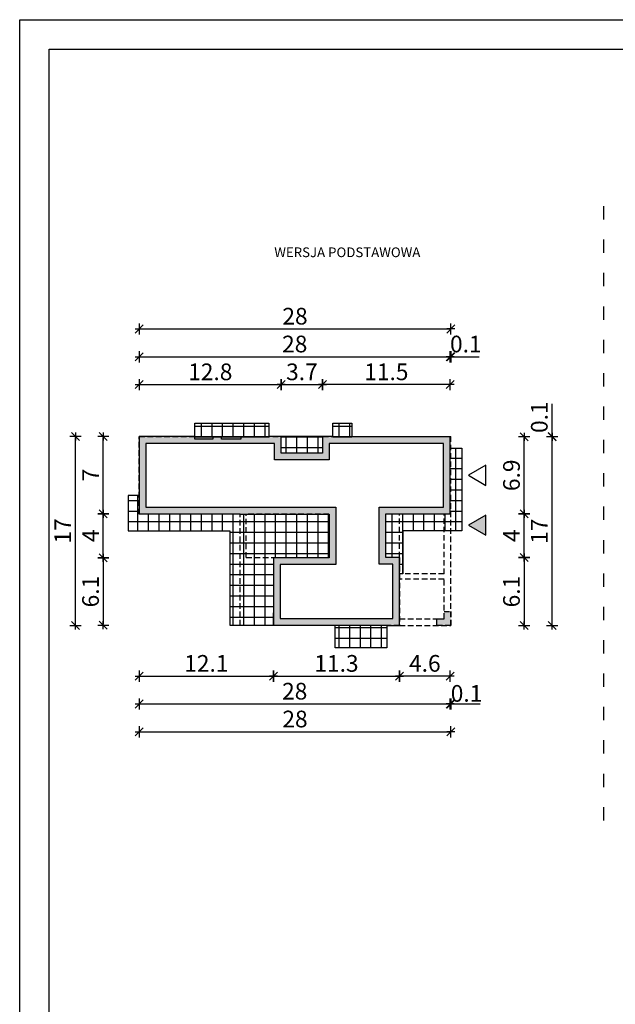
# Model space of a CAD drawing. Units: millimetres. Extents: x 1056 to 2106, y 4 to 1489.
# Drawn here: x 1056 to 1591, y 604 to 1489 of the extents above; entities that cross this region are included whole.
import ezdxf

# ---------------------------------------------------------------- set-up
doc = ezdxf.new("R2010")
doc.units = ezdxf.units.MM
doc.linetypes.add('HIDDEN', pattern=[0.375, 0.25, -0.125])
doc.linetypes.add('ZWCAD_ISO03W100', pattern=[30, 12, -18])
for name, color, linetype in [('0-hecz', 8, 'Continuous'), ('Obrys budynku', 7, 'Continuous'), ('Obrys tarasów', 7, 'Continuous'), ('Ramka', 7, 'Continuous'), ('Wymiary', 30, 'Continuous')]:
    doc.layers.add(name, color=color, linetype=linetype)
doc.styles.add('RAMKA50', font='romans.shx', dxfattribs={"width": 0.65})
doc.styles.get("Standard").update_dxf_attribs({"font": 'arial.ttf'})
doc.dimstyles.new('DIM50', dxfattribs={"dimscale": 5, "dimtxt": 3, "dimasz": 0.18, "dimexe": 0, "dimexo": 0, "dimgap": 0.8, "dimtad": 1, "dimdec": 1, "dimlfac": 0.1, "dimrnd": 0.01, "dimzin": 9, "dimdsep": 46, "dimtxsty": 'RAMKA50', "dimblk": 'TICK2', "dimcen": 0, "dimse1": 1, "dimse2": 1, "dimclrd": 13, "dimclre": 13, "dimclrt": 256, "dimazin": 0, "dimtfac": 1, "dimtdec": 1, "dimtix": 1, "dimtmove": 2, "dimatfit": 3, "dimldrblk": 'TICK1', "dimfxl": 1, "dimtfillclr": 256, "dimtolj": 1, "dimarcsym": 0})

# ---------------------------------------------------------------- blocks, each defined once
blk = doc.blocks.new('TICK2')
at = {"color": 2}
blk.add_line((-4, -4), (4, 4), dxfattribs=at)
at = {"color": 0}
for p, q in [((4, 0), (-4, 0)), ((0, -5.6), (0, 5.6))]:
    blk.add_line(p, q, dxfattribs=at)
blk = doc.blocks.new('*D63')
at = {"layer": 'Defpoints', "color": 0}
for p in [(1467.79, 1045.37), (1509.44, 1045.37), (1422.29, 1005.87)]:
    blk.add_point(p, dxfattribs=at)
at = {"layer": 'Wymiary', "color": 13, "lineweight": -2}
blk.add_line((1509.44, 1006.77), (1509.44, 1044.47), dxfattribs=at)
at = {"layer": 'Wymiary', "color": 13, "lineweight": -2, "xscale": 0.9000000000000001, "yscale": 0.9000000000000001, "zscale": 0.9000000000000001}
for p, rotation in [((1509.44, 1045.37), 90), ((1509.44, 1005.87), 270)]:
    blk.add_blockref('TICK2', p, dxfattribs=dict(at, rotation=rotation))
at = {"layer": 'Wymiary', "insert": (1497.94, 1025.62), "char_height": 15, "attachment_point": 5, "rotation": 90, "style": 'RAMKA50'}
blk.add_mtext('\\A1;4', dxfattribs=at)
blk = doc.blocks.new('TICK1')
at = {"color": 2}
blk.add_line((-4, -4), (4, 4), dxfattribs=at)
at = {"color": 0}
for p, q in [((0, 0), (-4, 0)), ((0, -5.6), (0, 5.6))]:
    blk.add_line(p, q, dxfattribs=at)
blk = doc.blocks.new('*D64')
at = {"layer": 'Defpoints', "color": 0}
for p in [(1442.79, 1114.37), (1534.44, 1114.37), (1422.29, 944.87)]:
    blk.add_point(p, dxfattribs=at)
at = {"layer": 'Wymiary', "color": 13, "lineweight": -2}
blk.add_line((1534.44, 945.77), (1534.44, 1113.47), dxfattribs=at)
at = {"layer": 'Wymiary', "color": 13, "lineweight": -2, "xscale": 0.9000000000000001, "yscale": 0.9000000000000001, "zscale": 0.9000000000000001}
for p, rotation in [((1534.44, 1114.37), 90), ((1534.44, 944.87), 270)]:
    blk.add_blockref('TICK2', p, dxfattribs=dict(at, rotation=rotation))
at = {"layer": 'Wymiary', "insert": (1522.94, 1029.62), "char_height": 15, "attachment_point": 5, "rotation": 90, "style": 'RAMKA50'}
blk.add_mtext('\\A1;17', dxfattribs=at)
blk = doc.blocks.new('*D65')
at = {"layer": 'Defpoints', "color": 0}
for p in [(1422.29, 1005.87), (1422.29, 944.87), (1509.44, 944.87)]:
    blk.add_point(p, dxfattribs=at)
at = {"layer": 'Wymiary', "color": 13, "lineweight": -2}
blk.add_line((1509.44, 1004.97), (1509.44, 945.77), dxfattribs=at)
at = {"layer": 'Wymiary', "color": 13, "lineweight": -2, "xscale": 0.9000000000000001, "yscale": 0.9000000000000001, "zscale": 0.9000000000000001}
for p, rotation in [((1509.44, 1005.87), 90), ((1509.44, 944.87), 270)]:
    blk.add_blockref('TICK2', p, dxfattribs=dict(at, rotation=rotation))
at = {"layer": 'Wymiary', "insert": (1497.94, 975.37), "char_height": 15, "attachment_point": 5, "rotation": 90, "style": 'RAMKA50'}
blk.add_mtext('\\A1;6.1', dxfattribs=at)
blk = doc.blocks.new('*D66')
at = {"layer": 'Defpoints', "color": 0}
for p in [(1467.79, 1045.37), (1509.44, 1045.37), (1422.29, 1005.87)]:
    blk.add_point(p, dxfattribs=at)
at = {"layer": 'Wymiary', "color": 13, "lineweight": -2}
blk.add_line((1509.44, 1006.77), (1509.44, 1044.47), dxfattribs=at)
at = {"layer": 'Wymiary', "color": 13, "lineweight": -2, "xscale": 0.9000000000000001, "yscale": 0.9000000000000001, "zscale": 0.9000000000000001}
for p, rotation in [((1509.44, 1045.37), 90), ((1509.44, 1005.87), 270)]:
    blk.add_blockref('TICK2', p, dxfattribs=dict(at, rotation=rotation))
at = {"layer": 'Wymiary', "insert": (1497.94, 1025.62), "char_height": 15, "attachment_point": 5, "rotation": 90, "style": 'RAMKA50'}
blk.add_mtext('\\A1;4', dxfattribs=at)
blk = doc.blocks.new('*D67')
at = {"layer": 'Defpoints', "color": 0}
for p in [(1442.79, 1114.37), (1509.44, 1114.37), (1467.79, 1045.37)]:
    blk.add_point(p, dxfattribs=at)
at = {"layer": 'Wymiary', "color": 13, "lineweight": -2}
blk.add_line((1509.44, 1046.27), (1509.44, 1113.47), dxfattribs=at)
at = {"layer": 'Wymiary', "color": 13, "lineweight": -2, "xscale": 0.9000000000000001, "yscale": 0.9000000000000001, "zscale": 0.9000000000000001}
for p, rotation in [((1509.44, 1114.37), 90), ((1509.44, 1045.37), 270)]:
    blk.add_blockref('TICK2', p, dxfattribs=dict(at, rotation=rotation))
at = {"layer": 'Wymiary', "insert": (1497.94, 1079.87), "char_height": 15, "attachment_point": 5, "rotation": 90, "style": 'RAMKA50'}
blk.add_mtext('\\A1;6.9', dxfattribs=at)
blk = doc.blocks.new('*D69')
at = {"layer": 'Defpoints', "color": 0}
for p in [(1442.79, 1114.37), (1443.29, 1114.87), (1534.44, 1114.87)]:
    blk.add_point(p, dxfattribs=at)
at = {"layer": 'Wymiary', "color": 13, "lineweight": -2}
for p, q in [((1534.44, 1114.87), (1534.44, 1144.25)), ((1534.44, 1115.77), (1534.44, 1116.67)), ((1534.44, 1114.37), (1534.44, 1114.87)), ((1534.44, 1113.47), (1534.44, 1112.57))]:
    blk.add_line(p, q, dxfattribs=at)
at = {"layer": 'Wymiary', "color": 13, "lineweight": -2, "xscale": 0.9000000000000001, "yscale": 0.9000000000000001, "zscale": 0.9000000000000001}
for p, rotation in [((1534.44, 1114.87), 270), ((1534.44, 1114.37), 90)]:
    blk.add_blockref('TICK2', p, dxfattribs=dict(at, rotation=rotation))
at = {"layer": 'Wymiary', "insert": (1522.94, 1132.12), "char_height": 15, "attachment_point": 5, "rotation": 90, "style": 'RAMKA50'}
blk.add_mtext('\\A1;0.1', dxfattribs=at)
blk = doc.blocks.new('*D70')
at = {"layer": 'Defpoints', "color": 0}
for p in [(1163.29, 1054.35), (1283.89, 936.87), (1283.89, 899.34)]:
    blk.add_point(p, dxfattribs=at)
at = {"layer": 'Wymiary', "color": 13, "lineweight": -2}
blk.add_line((1164.19, 899.34), (1282.99, 899.34), dxfattribs=at)
at = {"layer": 'Wymiary', "color": 13, "lineweight": -2, "xscale": 0.9000000000000001, "yscale": 0.9000000000000001, "zscale": 0.9000000000000001, "rotation": 180}
blk.add_blockref('TICK2', (1163.29, 899.34), dxfattribs=at)
at = {"layer": 'Wymiary', "color": 13, "lineweight": -2, "xscale": 0.9000000000000001, "yscale": 0.9000000000000001, "zscale": 0.9000000000000001}
blk.add_blockref('TICK2', (1283.89, 899.34), dxfattribs=at)
at = {"layer": 'Wymiary', "insert": (1223.59, 910.84), "char_height": 15, "attachment_point": 5, "style": 'RAMKA50'}
blk.add_mtext('\\A1;12.1', dxfattribs=at)
blk = doc.blocks.new('*D71')
at = {"layer": 'Defpoints', "color": 0}
for p in [(1397.29, 944.87), (1283.89, 936.87), (1397.29, 899.34)]:
    blk.add_point(p, dxfattribs=at)
at = {"layer": 'Wymiary', "color": 13, "lineweight": -2}
blk.add_line((1284.79, 899.34), (1396.39, 899.34), dxfattribs=at)
at = {"layer": 'Wymiary', "color": 13, "lineweight": -2, "xscale": 0.9000000000000001, "yscale": 0.9000000000000001, "zscale": 0.9000000000000001, "rotation": 180}
blk.add_blockref('TICK2', (1283.89, 899.34), dxfattribs=at)
at = {"layer": 'Wymiary', "color": 13, "lineweight": -2, "xscale": 0.9000000000000001, "yscale": 0.9000000000000001, "zscale": 0.9000000000000001}
blk.add_blockref('TICK2', (1397.29, 899.34), dxfattribs=at)
at = {"layer": 'Wymiary', "insert": (1340.59, 910.84), "char_height": 15, "attachment_point": 5, "style": 'RAMKA50'}
blk.add_mtext('\\A1;11.3', dxfattribs=at)
blk = doc.blocks.new('*D72')
at = {"layer": 'Defpoints', "color": 0}
for p in [(1290.99, 1161.36), (1290.99, 1099.67), (1163.29, 1089.87)]:
    blk.add_point(p, dxfattribs=at)
at = {"layer": 'Wymiary', "color": 13, "lineweight": -2}
blk.add_line((1164.19, 1161.36), (1290.09, 1161.36), dxfattribs=at)
at = {"layer": 'Wymiary', "color": 13, "lineweight": -2, "xscale": 0.9000000000000001, "yscale": 0.9000000000000001, "zscale": 0.9000000000000001, "rotation": 180}
blk.add_blockref('TICK2', (1163.29, 1161.36), dxfattribs=at)
at = {"layer": 'Wymiary', "color": 13, "lineweight": -2, "xscale": 0.9000000000000001, "yscale": 0.9000000000000001, "zscale": 0.9000000000000001}
blk.add_blockref('TICK2', (1290.99, 1161.36), dxfattribs=at)
at = {"layer": 'Wymiary', "insert": (1227.14, 1172.86), "char_height": 15, "attachment_point": 5, "style": 'RAMKA50'}
blk.add_mtext('\\A1;12.8', dxfattribs=at)
blk = doc.blocks.new('*D73')
at = {"layer": 'Defpoints', "color": 0}
for p in [(1442.79, 1186.36), (1442.79, 1114.37), (1163.29, 1089.87)]:
    blk.add_point(p, dxfattribs=at)
at = {"layer": 'Wymiary', "color": 13, "lineweight": -2}
blk.add_line((1164.19, 1186.36), (1441.89, 1186.36), dxfattribs=at)
at = {"layer": 'Wymiary', "color": 13, "lineweight": -2, "xscale": 0.9000000000000001, "yscale": 0.9000000000000001, "zscale": 0.9000000000000001, "rotation": 180}
blk.add_blockref('TICK2', (1163.29, 1186.36), dxfattribs=at)
at = {"layer": 'Wymiary', "color": 13, "lineweight": -2, "xscale": 0.9000000000000001, "yscale": 0.9000000000000001, "zscale": 0.9000000000000001}
blk.add_blockref('TICK2', (1442.79, 1186.36), dxfattribs=at)
at = {"layer": 'Wymiary', "insert": (1303.04, 1197.86), "char_height": 15, "attachment_point": 5, "style": 'RAMKA50'}
blk.add_mtext('\\A1;28', dxfattribs=at)
blk = doc.blocks.new('*D74')
at = {"layer": 'Defpoints', "color": 0}
for p in [(1130.96, 1045.37), (1183.29, 1045.37), (1303.89, 1005.67)]:
    blk.add_point(p, dxfattribs=at)
at = {"layer": 'Wymiary', "color": 13, "lineweight": -2}
blk.add_line((1130.96, 1006.57), (1130.96, 1044.47), dxfattribs=at)
at = {"layer": 'Wymiary', "color": 13, "lineweight": -2, "xscale": 0.9000000000000001, "yscale": 0.9000000000000001, "zscale": 0.9000000000000001}
for p, rotation in [((1130.96, 1045.37), 90), ((1130.96, 1005.67), 270)]:
    blk.add_blockref('TICK2', p, dxfattribs=dict(at, rotation=rotation))
at = {"layer": 'Wymiary', "insert": (1119.46, 1025.52), "char_height": 15, "attachment_point": 5, "rotation": 90, "style": 'RAMKA50'}
blk.add_mtext('\\A1;4', dxfattribs=at)
blk = doc.blocks.new('*D75')
at = {"layer": 'Defpoints', "color": 0}
for p in [(1130.96, 1114.87), (1183.29, 1114.87), (1183.29, 1045.37)]:
    blk.add_point(p, dxfattribs=at)
at = {"layer": 'Wymiary', "color": 13, "lineweight": -2}
blk.add_line((1130.96, 1046.27), (1130.96, 1113.97), dxfattribs=at)
at = {"layer": 'Wymiary', "color": 13, "lineweight": -2, "xscale": 0.9000000000000001, "yscale": 0.9000000000000001, "zscale": 0.9000000000000001}
for p, rotation in [((1130.96, 1114.87), 90), ((1130.96, 1045.37), 270)]:
    blk.add_blockref('TICK2', p, dxfattribs=dict(at, rotation=rotation))
at = {"layer": 'Wymiary', "insert": (1119.46, 1080.12), "char_height": 15, "attachment_point": 5, "rotation": 90, "style": 'RAMKA50'}
blk.add_mtext('\\A1;7', dxfattribs=at)
blk = doc.blocks.new('*D76')
at = {"layer": 'Defpoints', "color": 0}
for p in [(1105.96, 1114.87), (1183.29, 1114.87), (1303.89, 944.87)]:
    blk.add_point(p, dxfattribs=at)
at = {"layer": 'Wymiary', "color": 13, "lineweight": -2}
blk.add_line((1105.96, 945.77), (1105.96, 1113.97), dxfattribs=at)
at = {"layer": 'Wymiary', "color": 13, "lineweight": -2, "xscale": 0.9000000000000001, "yscale": 0.9000000000000001, "zscale": 0.9000000000000001}
for p, rotation in [((1105.96, 1114.87), 90), ((1105.96, 944.87), 270)]:
    blk.add_blockref('TICK2', p, dxfattribs=dict(at, rotation=rotation))
at = {"layer": 'Wymiary', "insert": (1094.46, 1029.87), "char_height": 15, "attachment_point": 5, "rotation": 90, "style": 'RAMKA50'}
blk.add_mtext('\\A1;17', dxfattribs=at)
blk = doc.blocks.new('*D77')
at = {"layer": 'Defpoints', "color": 0}
for p in [(1442.79, 1045.37), (1163.29, 1037.17), (1442.79, 874.34)]:
    blk.add_point(p, dxfattribs=at)
at = {"layer": 'Wymiary', "color": 13, "lineweight": -2}
blk.add_line((1164.19, 874.34), (1441.89, 874.34), dxfattribs=at)
at = {"layer": 'Wymiary', "color": 13, "lineweight": -2, "xscale": 0.9000000000000001, "yscale": 0.9000000000000001, "zscale": 0.9000000000000001, "rotation": 180}
blk.add_blockref('TICK2', (1163.29, 874.34), dxfattribs=at)
at = {"layer": 'Wymiary', "color": 13, "lineweight": -2, "xscale": 0.9000000000000001, "yscale": 0.9000000000000001, "zscale": 0.9000000000000001}
blk.add_blockref('TICK2', (1442.79, 874.34), dxfattribs=at)
at = {"layer": 'Wymiary', "insert": (1303.04, 885.84), "char_height": 15, "attachment_point": 5, "style": 'RAMKA50'}
blk.add_mtext('\\A1;28', dxfattribs=at)
blk = doc.blocks.new('*D78')
at = {"layer": 'Defpoints', "color": 0}
for p in [(1328.04, 1161.36), (1290.99, 1099.67), (1328.04, 1099.67)]:
    blk.add_point(p, dxfattribs=at)
at = {"layer": 'Wymiary', "color": 13, "lineweight": -2}
blk.add_line((1291.89, 1161.36), (1327.14, 1161.36), dxfattribs=at)
at = {"layer": 'Wymiary', "color": 13, "lineweight": -2, "xscale": 0.9000000000000001, "yscale": 0.9000000000000001, "zscale": 0.9000000000000001, "rotation": 180}
blk.add_blockref('TICK2', (1290.99, 1161.36), dxfattribs=at)
at = {"layer": 'Wymiary', "color": 13, "lineweight": -2, "xscale": 0.9000000000000001, "yscale": 0.9000000000000001, "zscale": 0.9000000000000001}
blk.add_blockref('TICK2', (1328.04, 1161.36), dxfattribs=at)
at = {"layer": 'Wymiary', "insert": (1309.52, 1172.86), "char_height": 15, "attachment_point": 5, "style": 'RAMKA50'}
blk.add_mtext('\\A1;3.7', dxfattribs=at)
blk = doc.blocks.new('*D79')
at = {"layer": 'Defpoints', "color": 0}
for p in [(1328.04, 1161.36), (1442.79, 1114.37), (1328.04, 1099.67)]:
    blk.add_point(p, dxfattribs=at)
at = {"layer": 'Wymiary', "color": 13, "lineweight": -2}
blk.add_line((1441.89, 1161.36), (1328.94, 1161.36), dxfattribs=at)
at = {"layer": 'Wymiary', "color": 13, "lineweight": -2, "xscale": 0.9000000000000001, "yscale": 0.9000000000000001, "zscale": 0.9000000000000001, "rotation": 180}
blk.add_blockref('TICK2', (1328.04, 1161.36), dxfattribs=at)
at = {"layer": 'Wymiary', "color": 13, "lineweight": -2, "xscale": 0.9000000000000001, "yscale": 0.9000000000000001, "zscale": 0.9000000000000001}
blk.add_blockref('TICK2', (1442.79, 1161.36), dxfattribs=at)
at = {"layer": 'Wymiary', "insert": (1385.42, 1172.86), "char_height": 15, "attachment_point": 5, "style": 'RAMKA50'}
blk.add_mtext('\\A1;11.5', dxfattribs=at)
blk = doc.blocks.new('*D80')
at = {"layer": 'Defpoints', "color": 0}
for p in [(1442.79, 1045.37), (1397.29, 944.87), (1397.29, 899.34)]:
    blk.add_point(p, dxfattribs=at)
at = {"layer": 'Wymiary', "color": 13, "lineweight": -2}
blk.add_line((1441.89, 899.34), (1398.19, 899.34), dxfattribs=at)
at = {"layer": 'Wymiary', "color": 13, "lineweight": -2, "xscale": 0.9000000000000001, "yscale": 0.9000000000000001, "zscale": 0.9000000000000001, "rotation": 180}
blk.add_blockref('TICK2', (1397.29, 899.34), dxfattribs=at)
at = {"layer": 'Wymiary', "color": 13, "lineweight": -2, "xscale": 0.9000000000000001, "yscale": 0.9000000000000001, "zscale": 0.9000000000000001}
blk.add_blockref('TICK2', (1442.79, 899.34), dxfattribs=at)
at = {"layer": 'Wymiary', "insert": (1420.04, 910.84), "char_height": 15, "attachment_point": 5, "style": 'RAMKA50'}
blk.add_mtext('\\A1;4.6', dxfattribs=at)
blk = doc.blocks.new('*D81')
at = {"layer": 'Defpoints', "color": 0}
for p in [(1442.79, 1045.37), (1443.29, 1044.87), (1442.79, 874.34)]:
    blk.add_point(p, dxfattribs=at)
at = {"layer": 'Wymiary', "color": 13, "lineweight": -2}
for p, q in [((1441.89, 874.34), (1440.99, 874.34)), ((1443.29, 874.34), (1442.79, 874.34)), ((1443.29, 874.34), (1469.65, 874.34)), ((1444.19, 874.34), (1445.09, 874.34))]:
    blk.add_line(p, q, dxfattribs=at)
at = {"layer": 'Wymiary', "color": 13, "lineweight": -2, "xscale": 0.9000000000000001, "yscale": 0.9000000000000001, "zscale": 0.9000000000000001}
blk.add_blockref('TICK2', (1442.79, 874.34), dxfattribs=at)
at = {"layer": 'Wymiary', "color": 13, "lineweight": -2, "xscale": 0.9000000000000001, "yscale": 0.9000000000000001, "zscale": 0.9000000000000001, "rotation": 180}
blk.add_blockref('TICK2', (1443.29, 874.34), dxfattribs=at)
at = {"layer": 'Wymiary', "insert": (1457.53, 883.87), "char_height": 15, "attachment_point": 5, "style": 'RAMKA50'}
blk.add_mtext('\\A1;0.1', dxfattribs=at)
blk = doc.blocks.new('*D82')
at = {"layer": 'Defpoints', "color": 0}
for p in [(1163.29, 1045.37), (1443.29, 1044.87), (1443.29, 849.34)]:
    blk.add_point(p, dxfattribs=at)
at = {"layer": 'Wymiary', "color": 13, "lineweight": -2}
blk.add_line((1164.19, 849.34), (1442.39, 849.34), dxfattribs=at)
at = {"layer": 'Wymiary', "color": 13, "lineweight": -2, "xscale": 0.9000000000000001, "yscale": 0.9000000000000001, "zscale": 0.9000000000000001, "rotation": 180}
blk.add_blockref('TICK2', (1163.29, 849.34), dxfattribs=at)
at = {"layer": 'Wymiary', "color": 13, "lineweight": -2, "xscale": 0.9000000000000001, "yscale": 0.9000000000000001, "zscale": 0.9000000000000001}
blk.add_blockref('TICK2', (1443.29, 849.34), dxfattribs=at)
at = {"layer": 'Wymiary', "insert": (1303.29, 860.84), "char_height": 15, "attachment_point": 5, "style": 'RAMKA50'}
blk.add_mtext('\\A1;28', dxfattribs=at)
blk = doc.blocks.new('*D83')
at = {"layer": 'Defpoints', "color": 0}
for p in [(1303.89, 1005.67), (1130.96, 945.07), (1303.89, 945.07)]:
    blk.add_point(p, dxfattribs=at)
at = {"layer": 'Wymiary', "color": 13, "lineweight": -2}
blk.add_line((1130.96, 1004.77), (1130.96, 945.97), dxfattribs=at)
at = {"layer": 'Wymiary', "color": 13, "lineweight": -2, "xscale": 0.9000000000000001, "yscale": 0.9000000000000001, "zscale": 0.9000000000000001}
for p, rotation in [((1130.96, 1005.67), 90), ((1130.96, 945.07), 270)]:
    blk.add_blockref('TICK2', p, dxfattribs=dict(at, rotation=rotation))
at = {"layer": 'Wymiary', "insert": (1119.46, 975.37), "char_height": 15, "attachment_point": 5, "rotation": 90, "style": 'RAMKA50'}
blk.add_mtext('\\A1;6.1', dxfattribs=at)
blk = doc.blocks.new('*D84')
at = {"layer": 'Defpoints', "color": 0}
for p in [(1443.29, 1211.36), (1163.29, 1114.87), (1443.29, 1114.87)]:
    blk.add_point(p, dxfattribs=at)
at = {"layer": 'Wymiary', "color": 13, "lineweight": -2}
blk.add_line((1164.19, 1211.36), (1442.39, 1211.36), dxfattribs=at)
at = {"layer": 'Wymiary', "color": 13, "lineweight": -2, "xscale": 0.9000000000000001, "yscale": 0.9000000000000001, "zscale": 0.9000000000000001, "rotation": 180}
blk.add_blockref('TICK2', (1163.29, 1211.36), dxfattribs=at)
at = {"layer": 'Wymiary', "color": 13, "lineweight": -2, "xscale": 0.9000000000000001, "yscale": 0.9000000000000001, "zscale": 0.9000000000000001}
blk.add_blockref('TICK2', (1443.29, 1211.36), dxfattribs=at)
at = {"layer": 'Wymiary', "insert": (1303.29, 1222.86), "char_height": 15, "attachment_point": 5, "style": 'RAMKA50'}
blk.add_mtext('\\A1;28', dxfattribs=at)
blk = doc.blocks.new('*D85')
at = {"layer": 'Defpoints', "color": 0}
for p in [(1443.29, 1186.36), (1442.79, 1114.37), (1443.29, 1114.87)]:
    blk.add_point(p, dxfattribs=at)
at = {"layer": 'Wymiary', "color": 13, "lineweight": -2}
for p, q in [((1441.89, 1186.36), (1440.99, 1186.36)), ((1442.79, 1186.36), (1443.29, 1186.36)), ((1443.29, 1186.36), (1469, 1186.36)), ((1444.19, 1186.36), (1445.09, 1186.36))]:
    blk.add_line(p, q, dxfattribs=at)
at = {"layer": 'Wymiary', "color": 13, "lineweight": -2, "xscale": 0.9000000000000001, "yscale": 0.9000000000000001, "zscale": 0.9000000000000001}
blk.add_blockref('TICK2', (1442.79, 1186.36), dxfattribs=at)
at = {"layer": 'Wymiary', "color": 13, "lineweight": -2, "xscale": 0.9000000000000001, "yscale": 0.9000000000000001, "zscale": 0.9000000000000001, "rotation": 180}
blk.add_blockref('TICK2', (1443.29, 1186.36), dxfattribs=at)
at = {"layer": 'Wymiary', "insert": (1456.88, 1197.86), "char_height": 15, "attachment_point": 5, "style": 'RAMKA50'}
blk.add_mtext('\\A1;0.1', dxfattribs=at)

msp = doc.modelspace()

# ---------------------------------------------------------------- hatches: boundary and pattern name
at = {"layer": '0-hecz'}
h = msp.add_hatch(dxfattribs=at)
h.set_pattern_fill('NET', color=256, scale=3, angle=90, style=0)
h.paths.add_polyline_path([(1279.69, 1126.87), (1213.09, 1126.87), (1213.09, 1114.87), (1279.69, 1114.87)])
h.paths.add_polyline_path([(1279.69, 1114.87), (1213.09, 1114.87), (1213.09, 1114.37), (1279.69, 1114.37), (1279.69, 1114.67)])
h.paths.add_polyline_path([(1354.54, 1126.87), (1337.34, 1126.87), (1337.34, 1114.87), (1354.54, 1114.87)])
h.paths.add_polyline_path([(1354.54, 1114.87), (1337.34, 1114.87), (1337.34, 1114.67), (1337.34, 1114.67), (1337.34, 1114.37), (1354.54, 1114.37)])
h.paths.add_polyline_path([(1385.99, 944.87), (1339.29, 944.87), (1339.29, 924.87), (1385.99, 924.87)])
h.paths.add_polyline_path([(1385.99, 945.07), (1339.29, 945.07), (1339.29, 944.87), (1385.99, 944.87)])
h.paths.add_polyline_path([(1283.89, 956.37), (1283.89, 1005.67), (1333.99, 1005.67), (1333.99, 1045.07), (1253.69, 1045.07), (1253.69, 1045.37), (1209.99, 1045.37), (1163.29, 1045.37), (1163.29, 1061.57), (1153.19, 1061.57), (1153.19, 1029.87), (1244.69, 1029.87), (1244.69, 945.07), (1283.89, 945.07)])
h.paths.add_polyline_path([(1328.04, 1114.67), (1290.99, 1114.67), (1290.99, 1099.67), (1328.04, 1099.67)])
h.paths.add_polyline_path([(1453.23, 1104.37), (1443.29, 1104.37), (1443.29, 1029.87), (1453.23, 1029.87)])
h.paths.add_polyline_path([(1397.29, 1044.87), (1437.29, 1044.87), (1437.29, 1029.87), (1443.29, 1029.87), (1443.29, 1104.37), (1442.79, 1104.37), (1442.79, 1045.37), (1385.09, 1045.37), (1385.09, 1005.87), (1397.29, 1005.87)])
h.paths.add_polyline_path([(1437.29, 1044.87), (1397.29, 1044.87), (1397.29, 991.17), (1400.29, 991.17), (1400.29, 1029.87), (1437.29, 1029.87)])
at = {"layer": 'Obrys budynku'}
h = msp.add_hatch(color=256, dxfattribs=at)
h.paths.add_polyline_path([(1284.99, 1108.37), (1284.99, 1093.67), (1334.04, 1093.67), (1334.04, 1108.37), (1387.99, 1108.37), (1436.79, 1108.37), (1436.79, 1051.37), (1379.09, 1051.37), (1379.09, 999.87), (1391.29, 999.87), (1391.29, 951.07), (1289.89, 951.07), (1289.89, 999.67), (1339.99, 999.67), (1339.99, 1051.37), (1259.69, 1051.37), (1209.99, 1051.37), (1169.29, 1051.37), (1169.29, 1108.37), (1207.09, 1108.37)], flags=16)
h.paths.add_polyline_path([(1258.04, 1003.02), (1257.9, 1003.02), (1257.9, 1002.31, -0.414214), (1257.75, 1002.16), (1256.53, 1002.16, -0.414214), (1256.38, 1002.31), (1256.38, 1003.02), (1256.24, 1003.02), (1256.24, 1001.22), (1256.38, 1001.22), (1256.38, 1001.93, -0.416774), (1256.53, 1002.08), (1257.75, 1002.08, -0.414214), (1257.9, 1001.93), (1257.9, 1001.22), (1258.04, 1001.22)], flags=16)
h.paths.add_polyline_path([(1258.04, 949.52), (1257.9, 949.52), (1257.9, 948.81, -0.414214), (1257.75, 948.66), (1256.53, 948.66, -0.414214), (1256.38, 948.81), (1256.38, 949.52), (1256.24, 949.52), (1256.24, 947.72), (1256.38, 947.72), (1256.38, 948.43, -0.416774), (1256.53, 948.58), (1257.75, 948.58, -0.414214), (1257.9, 948.43), (1257.9, 947.72), (1258.04, 947.72)], flags=17)
h.paths.add_polyline_path([(1443.29, 957.37), (1437.29, 957.37), (1437.29, 950.87), (1430.79, 950.87), (1430.79, 944.87), (1443.29, 944.87)], flags=17)
h.paths.add_polyline_path([(1442.79, 1114.37), (1381.99, 1114.37), (1337.34, 1114.37), (1337.34, 1114.67), (1328.04, 1114.67), (1328.04, 1099.67), (1290.99, 1099.67), (1290.99, 1114.67), (1279.69, 1114.67), (1279.69, 1114.37), (1213.09, 1114.37), (1213.09, 1114.87), (1163.29, 1114.87), (1163.29, 1045.37), (1253.69, 1045.37), (1253.69, 1045.07), (1333.99, 1045.07), (1333.99, 1005.67), (1283.89, 1005.67), (1283.89, 945.07), (1385.99, 945.07), (1385.99, 944.87), (1397.29, 944.87), (1397.29, 1005.87), (1385.09, 1005.87), (1385.09, 1045.37), (1442.79, 1045.37)])
at = {"layer": 'Obrys tarasów'}
msp.add_hatch(color=256, dxfattribs=at).paths.add_polyline_path([(1474.92, 1026.07), (1474.92, 1044.17), (1459.24, 1035.12)])

# ---------------------------------------------------------------- linework, layer by layer
at = {"linetype": 'ZWCAD_ISO03W100'}
msp.add_line((1580.81, 1321.72), (1580.81, 760.39), dxfattribs=at)
at = {"layer": 'Obrys budynku'}
for points in [[(1283.89, 1005.67), (1283.89, 945.07), (1385.99, 945.07), (1385.99, 944.87), (1397.29, 944.87), (1397.29, 1005.87), (1385.09, 1005.87), (1385.09, 1045.37), (1442.79, 1045.37), (1442.79, 1104.37), (1442.79, 1104.37), (1442.79, 1114.37), (1381.99, 1114.37), (1381.99, 1114.37), (1337.34, 1114.37), (1337.34, 1114.67), (1328.04, 1114.67), (1328.04, 1099.67), (1290.99, 1099.67), (1290.99, 1114.67), (1279.69, 1114.67), (1279.69, 1114.37), (1213.09, 1114.37), (1213.09, 1114.87), (1163.29, 1114.87), (1163.29, 1045.37), (1209.99, 1045.37), (1253.69, 1045.37), (1253.69, 1045.07), (1333.99, 1045.07), (1333.99, 1005.67), (1283.89, 1005.67)], [(1289.89, 999.67), (1289.89, 951.07), (1391.29, 951.07), (1391.29, 999.87), (1379.09, 999.87), (1379.09, 1051.37), (1436.79, 1051.37), (1436.79, 1108.37), (1387.99, 1108.37), (1387.99, 1108.37), (1334.04, 1108.37), (1334.04, 1093.67), (1284.99, 1093.67), (1284.99, 1108.37), (1207.09, 1108.37), (1207.09, 1108.37), (1169.29, 1108.37), (1169.29, 1051.37), (1209.99, 1051.37), (1259.69, 1051.37), (1259.69, 1051.37), (1339.99, 1051.37), (1339.99, 999.67)]]:
    msp.add_lwpolyline(points, close=True, dxfattribs=at)
at = {"layer": 'Obrys tarasów'}
msp.add_line((1082.27, 619.29), (1082.27, 1462.82), dxfattribs=at)
at = {"layer": 'Obrys tarasów', "ltscale": 5}
for p, q in [((1279.69, 1126.87), (1279.69, 1114.67)), ((1328.04, 1114.67), (1290.99, 1114.67)), ((1339.29, 924.87), (1339.29, 945.07))]:
    msp.add_line(p, q, dxfattribs=at)
at = {"layer": 'Obrys tarasów', "linetype": 'HIDDEN', "ltscale": 20}
for p, q in [((1259.39, 1005.87), (1259.39, 1044.87)), ((1397.29, 991.17), (1397.29, 1044.87)), ((1437.29, 991.17), (1397.29, 991.17)), ((1437.29, 986.67), (1397.29, 986.67))]:
    msp.add_line(p, q, dxfattribs=at)
at = {"layer": 'Obrys tarasów', "ltscale": 5}
for points in [[(1262.49, 1114.37), (1262.49, 1114.37), (1254.69, 1114.37), (1254.69, 1112.37), (1237.29, 1112.37), (1237.29, 1114.37), (1229.49, 1114.37), (1229.49, 1112.37), (1213.09, 1112.37), (1213.09, 1114.87), (1213.09, 1126.87), (1279.69, 1126.87)], [(1337.34, 1114.37), (1337.34, 1114.67), (1337.34, 1114.67), (1337.34, 1126.87), (1354.54, 1126.87), (1354.54, 1114.37)], [(1279.89, 1114.67), (1279.89, 1114.67), (1279.69, 1114.67), (1279.69, 1114.37)], [(1442.79, 1104.37), (1453.23, 1104.37), (1453.23, 1029.87), (1400.29, 1029.87), (1400.29, 991.17), (1397.29, 991.17)], [(1163.29, 1061.57), (1153.19, 1061.57), (1153.19, 1029.87), (1244.69, 1029.87), (1244.69, 945.07), (1283.89, 945.07), (1283.89, 956.37)], [(1339.09, 945.07), (1339.29, 945.07)], [(1385.99, 945.07), (1385.99, 944.87), (1385.99, 924.87), (1339.29, 924.87)]]:
    msp.add_lwpolyline(points, dxfattribs=at)
at = {"layer": 'Obrys tarasów', "linetype": 'HIDDEN', "ltscale": 20}
for points in [[(1253.89, 1044.87), (1163.29, 1044.87), (1163.29, 1114.87), (1443.29, 1114.87)], [(1397.29, 944.87), (1443.29, 944.87), (1443.29, 1114.87)], [(1397.29, 1005.87), (1397.29, 944.87), (1253.89, 944.87), (1253.89, 1044.87)], [(1259.39, 1005.87), (1333.79, 1005.87), (1333.79, 1044.87), (1259.39, 1044.87)], [(1259.39, 1005.87), (1333.79, 1005.87), (1333.79, 1044.87), (1259.39, 1044.87)], [(1437.29, 1044.87), (1397.29, 1044.87)], [(1437.29, 1044.87), (1397.29, 1044.87)], [(1437.29, 991.17), (1437.29, 1044.87)], [(1397.29, 950.87), (1437.29, 950.87), (1437.29, 986.67)]]:
    msp.add_lwpolyline(points, dxfattribs=at)
at = {"layer": 'Obrys tarasów'}
for points in [[(1474.92, 1088.92), (1459.24, 1079.87), (1474.92, 1070.82)], [(1474.92, 1088.92), (1459.24, 1079.87), (1474.92, 1070.82)], [(1474.92, 1044.17), (1459.24, 1035.12), (1474.92, 1026.07)], [(1474.92, 1044.17), (1459.24, 1035.12), (1474.92, 1026.07)]]:
    msp.add_lwpolyline(points, close=True, dxfattribs=at)
at = {"layer": 'Obrys tarasów', "linetype": 'HIDDEN', "ltscale": 20}
msp.add_lwpolyline([(1437.29, 957.37), (1443.29, 957.37), (1443.29, 944.87), (1430.79, 944.87), (1430.79, 950.87), (1437.29, 950.87), (1437.29, 957.37)], close=True, dxfattribs=at)
at = {"layer": 'Ramka'}
for points in [[(2105.86, 1489.34), (2105.86, 4.34), (1055.75, 4.34), (1055.75, 1489.34)], [(2079.34, 1462.82), (2079.34, 30.86), (1082.27, 30.86), (1082.27, 1462.82)]]:
    msp.add_lwpolyline(points, close=True, dxfattribs=at)

# ---------------------------------------------------------------- texts
at = {"layer": 'Ramka', "insert": (1284.69, 1284.65), "char_height": 8.7218, "width": 248.7528, "attachment_point": 1}
msp.add_mtext('{\\farial narrow|b0|i0|c238|p32;WERSJA PODSTAWOWA}', dxfattribs=at)

# ---------------------------------------------------------------- dimensions: what is measured, and where the dimension line sits
at = {"layer": 'Wymiary'}
for base, p1, p2, picture, middle in [((1443.29, 1211.36), (1163.29, 1114.87), (1443.29, 1114.87), '*D84', (1303.29, 1222.86)), ((1442.79202217, 1186.35910458), (1163.29202217, 1089.87196436), (1442.79202217, 1114.37196435), '*D73', (1303.04202217, 1197.85910458)), ((1290.99, 1161.36), (1163.29, 1089.87), (1290.99, 1099.67), '*D72', (1227.14, 1172.86)), ((1328.04, 1161.36), (1290.99, 1099.67), (1328.04, 1099.67), '*D78', (1309.52, 1172.86)), ((1283.89, 899.34), (1163.29, 1054.35), (1283.89, 936.87), '*D70', (1223.59, 910.84)), ((1442.79202217, 874.33769668), (1163.29202217, 1037.17439937), (1442.79202217, 1045.37196446), '*D77', (1303.04202217, 885.83769668)), ((1443.29, 849.34), (1163.29, 1045.37), (1443.29, 1044.87), '*D82', (1303.29, 860.84)), ((1397.29, 899.34), (1283.89, 936.87), (1397.29, 944.87), '*D71', (1340.59, 910.84))]:
    dim = msp.add_linear_dim(base=base, p1=p1, p2=p2, dimstyle='DIM50', dxfattribs=at)
    dim.commit()
    dim.dimension.update_dxf_attribs({"geometry": picture, "text_midpoint": middle})
dim = msp.add_linear_dim(base=(1443.29202217, 1186.35910458), p1=(1442.79202217, 1114.37196435), p2=(1443.29202217, 1114.87196446), dimstyle='DIM50', override={"dimtmove": 1}, dxfattribs=at)
dim.commit()
dim.dimension.update_dxf_attribs({"geometry": '*D85', "text_midpoint": (1456.87796634, 1186.08721272), "dimtype": 160})
for base, p1, p2, angle, picture, middle in [((1328.04, 1161.36), (1442.79, 1114.37), (1328.04, 1099.67), 180, '*D79', (1385.42, 1172.86)), ((1105.96, 1114.87), (1303.89, 944.87), (1183.29, 1114.87), 90, '*D76', (1094.46, 1029.87)), ((1130.9577217, 1114.8719644), (1183.2920222, 1045.3719645), (1183.2920222, 1114.8719644), 90, '*D75', (1119.4577217, 1080.1219644)), ((1534.43665838, 1114.37196435), (1422.29202217, 944.87196435), (1442.79202217, 1114.37196435), 90, '*D64', (1522.93665838, 1029.62196435)), ((1130.96, 1045.37), (1303.89, 1005.67), (1183.29, 1045.37), 90, '*D74', (1119.46, 1025.52)), ((1397.29202217, 899.33769668), (1442.79202217, 1045.37196446), (1397.29202217, 944.87196446), 180, '*D80', (1420.04202217, 910.83769668)), ((1509.43665838, 1045.37196435), (1422.29202217, 1005.87196435), (1467.79202217, 1045.37196435), 90, '*D63', (1497.93665838, 1025.62196435)), ((1509.43665838, 1045.37196435), (1422.29202217, 1005.87196435), (1467.79202217, 1045.37196435), 90, '*D66', (1497.93665838, 1025.62196435)), ((1130.96, 945.07), (1303.89, 1005.67), (1303.89, 945.07), 270, '*D83', (1119.46, 975.37))]:
    dim = msp.add_linear_dim(base=base, p1=p1, p2=p2, angle=angle, dimstyle='DIM50', dxfattribs=at)
    dim.commit()
    dim.dimension.update_dxf_attribs({"geometry": picture, "text_midpoint": middle})
for base, p1, p2, angle, picture, middle in [((1534.4366584, 1114.8719645), (1442.7920222, 1114.3719644), (1443.2920222, 1114.8719645), 90, '*D69', (1532.3745628, 1132.1239461)), ((1442.79202217, 874.33769668), (1443.29202217, 1044.87196446), (1442.79202217, 1045.37196446), 180, '*D81', (1457.52631625, 873.35202421))]:
    dim = msp.add_linear_dim(base=base, p1=p1, p2=p2, angle=angle, dimstyle='DIM50', override={"dimtmove": 1}, dxfattribs=at)
    dim.commit()
    dim.dimension.update_dxf_attribs({"geometry": picture, "text_midpoint": middle, "dimtype": 160})
for base, p1, p2, angle, picture, middle in [((1509.44, 1114.37), (1467.79, 1045.37), (1442.79, 1114.37), 90, '*D67', (1497.94, 1079.87)), ((1509.44, 944.87), (1422.29, 1005.87), (1422.29, 944.87), 270, '*D65', (1497.94, 975.37))]:
    dim = msp.add_linear_dim(base=base, p1=p1, p2=p2, angle=angle, dimstyle='DIM50', override={"dimtmove": 1}, dxfattribs=at)
    dim.commit()
    dim.dimension.update_dxf_attribs({"geometry": picture, "text_midpoint": middle})

doc.saveas('drawing.dxf')
